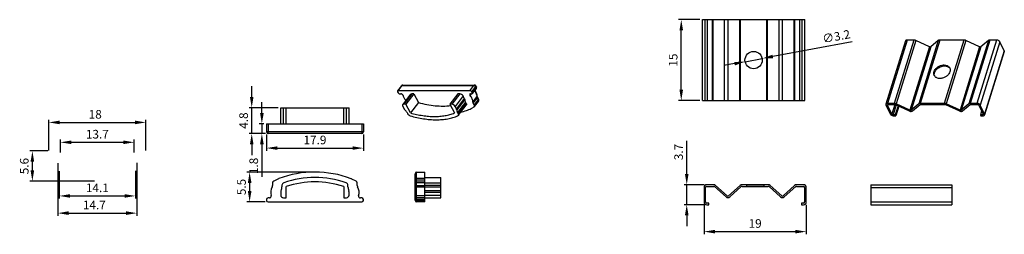
# Model space of a CAD drawing. Units: inches. Extents: x 49 to 231, y 17 to 57.
import ezdxf

# ---------------------------------------------------------------- set-up
doc = ezdxf.new("R2010")
doc.units = ezdxf.units.IN
doc.header["$MEASUREMENT"] = 0
doc.styles.add('样式 be made by myself', font='txt')
doc.dimstyles.new('SC-1', dxfattribs={"dimscale": 0.8, "dimtxt": 2, "dimasz": 2.5, "dimexe": 0.625, "dimexo": 0.625, "dimtad": 1, "dimdec": 1, "dimdsep": 46, "dimtxsty": '样式 be made by myself', "dimcen": 4, "dimadec": 3, "dimazin": 2, "dimtfac": 1, "dimtdec": 1, "dimtmove": 0, "dimatfit": 3, "dimfxl": 1.25, "dimarcsym": 1})

# ---------------------------------------------------------------- blocks, each defined once
blk = doc.blocks.new('*D7')
at = {"color": 0, "lineweight": -2, "transparency": 16777216}
for p, q in [((54.19, 32.43), (54.19, 38.13)), ((56.19, 37.63), (70.19, 37.63)), ((72.19, 32.43), (72.19, 38.13))]:
    blk.add_line(p, q, dxfattribs=at)
at = {"color": 0, "transparency": 16777216}
for points in [[(56.19, 37.97), (56.19, 37.3), (54.19, 37.63)], [(70.19, 37.97), (70.19, 37.3), (72.19, 37.63)]]:
    blk.add_solid(points, dxfattribs=at)
at = {"layer": 'Defpoints', "color": 0, "transparency": 16777216}
for p in [(72.19, 37.63), (54.19, 31.93), (72.19, 31.93)]:
    blk.add_point(p, dxfattribs=at)
at = {"color": 0, "transparency": 16777216, "insert": (62.8, 38.93), "char_height": 1.6, "attachment_point": 5, "style": '样式 be made by myself'}
blk.add_mtext('18', dxfattribs=at)
blk = doc.blocks.new('*D8')
at = {"color": 0, "lineweight": -2, "transparency": 16777216}
for p, q in [((56.34, 32.03), (56.34, 34.44)), ((58.34, 33.94), (68.03, 33.94)), ((70.03, 32.03), (70.03, 34.44))]:
    blk.add_line(p, q, dxfattribs=at)
at = {"color": 0, "transparency": 16777216}
for points in [[(58.34, 34.27), (58.34, 33.61), (56.34, 33.94)], [(68.03, 34.27), (68.03, 33.61), (70.03, 33.94)]]:
    blk.add_solid(points, dxfattribs=at)
at = {"layer": 'Defpoints', "color": 0, "transparency": 16777216}
for p in [(70.03, 33.94), (56.34, 31.53), (70.03, 31.53)]:
    blk.add_point(p, dxfattribs=at)
at = {"color": 0, "transparency": 16777216, "insert": (63.19, 35.24), "char_height": 1.6, "attachment_point": 5, "style": '样式 be made by myself'}
blk.add_mtext('13.7', dxfattribs=at)
blk = doc.blocks.new('*D9')
at = {"color": 0, "lineweight": -2, "transparency": 16777216}
for p, q in [((53.99, 32.33), (50.65, 32.33)), ((51.15, 28.73), (51.15, 30.33)), ((62.69, 26.73), (50.65, 26.73))]:
    blk.add_line(p, q, dxfattribs=at)
at = {"color": 0, "transparency": 16777216}
for points in [[(50.81, 30.33), (51.48, 30.33), (51.15, 32.33)], [(50.81, 28.73), (51.48, 28.73), (51.15, 26.73)]]:
    blk.add_solid(points, dxfattribs=at)
at = {"layer": 'Defpoints', "color": 0, "transparency": 16777216}
for p in [(51.15, 32.33), (54.49, 32.33), (63.19, 26.73)]:
    blk.add_point(p, dxfattribs=at)
at = {"color": 0, "transparency": 16777216, "insert": (49.85, 29.53), "char_height": 1.6, "attachment_point": 5, "rotation": 90, "style": '样式 be made by myself'}
blk.add_mtext('5.6', dxfattribs=at)
blk = doc.blocks.new('*D10')
at = {"color": 0, "lineweight": -2, "transparency": 16777216}
for p, q in [((56.12, 28.58), (56.12, 23.49)), ((70.25, 28.64), (70.25, 23.49)), ((58.12, 23.99), (68.25, 23.99))]:
    blk.add_line(p, q, dxfattribs=at)
at = {"color": 0, "transparency": 16777216}
for points in [[(58.12, 24.32), (58.12, 23.66), (56.12, 23.99)], [(68.25, 24.32), (68.25, 23.66), (70.25, 23.99)]]:
    blk.add_solid(points, dxfattribs=at)
at = {"layer": 'Defpoints', "color": 0, "transparency": 16777216}
for p in [(56.12, 29.08), (70.25, 29.14), (70.25, 23.99)]:
    blk.add_point(p, dxfattribs=at)
at = {"color": 0, "transparency": 16777216, "insert": (63.19, 25.29), "char_height": 1.6, "attachment_point": 5, "style": '样式 be made by myself'}
blk.add_mtext('14.1', dxfattribs=at)
blk = doc.blocks.new('*D6')
at = {"color": 0, "lineweight": -2, "transparency": 16777216}
for p, q in [((55.86, 30.05), (55.86, 20.3)), ((70.51, 30.12), (70.51, 20.3)), ((57.86, 20.8), (68.51, 20.8))]:
    blk.add_line(p, q, dxfattribs=at)
at = {"color": 0, "transparency": 16777216}
for points in [[(57.86, 21.14), (57.86, 20.47), (55.86, 20.8)], [(68.51, 21.14), (68.51, 20.47), (70.51, 20.8)]]:
    blk.add_solid(points, dxfattribs=at)
at = {"layer": 'Defpoints', "color": 0, "transparency": 16777216}
for p in [(55.86, 30.55), (70.51, 30.62), (70.51, 20.8)]:
    blk.add_point(p, dxfattribs=at)
at = {"color": 0, "transparency": 16777216, "insert": (62.63, 22.1), "char_height": 1.6, "attachment_point": 5, "style": '样式 be made by myself'}
blk.add_mtext('14.7', dxfattribs=at)
blk = doc.blocks.new('*D16')
at = {"color": 0, "lineweight": -2, "transparency": 16777216}
for p, q in [((175.66, 22.37), (175.66, 16.87)), ((194.61, 22.37), (194.61, 16.87)), ((177.66, 17.37), (192.61, 17.37))]:
    blk.add_line(p, q, dxfattribs=at)
at = {"color": 0, "transparency": 16777216}
for points in [[(177.66, 17.7), (177.66, 17.04), (175.66, 17.37)], [(192.61, 17.7), (192.61, 17.04), (194.61, 17.37)]]:
    blk.add_solid(points, dxfattribs=at)
at = {"layer": 'Defpoints', "color": 0, "transparency": 16777216}
for p in [(175.66, 22.87), (194.61, 22.87), (194.61, 17.37)]:
    blk.add_point(p, dxfattribs=at)
at = {"color": 0, "transparency": 16777216, "insert": (185.13, 18.67), "char_height": 1.6, "attachment_point": 5, "style": '样式 be made by myself'}
blk.add_mtext('19', dxfattribs=at)
blk = doc.blocks.new('*D17')
at = {"color": 0, "lineweight": -2, "transparency": 16777216}
for p, q in [((172.45, 28.07), (172.45, 34.21)), ((175.66, 26.07), (171.95, 26.07)), ((172.45, 22.37), (172.45, 26.07)), ((175.66, 22.37), (171.95, 22.37)), ((172.45, 20.37), (172.45, 18.37))]:
    blk.add_line(p, q, dxfattribs=at)
at = {"color": 0, "transparency": 16777216}
for points in [[(172.12, 28.07), (172.79, 28.07), (172.45, 26.07)], [(172.12, 20.37), (172.79, 20.37), (172.45, 22.37)]]:
    blk.add_solid(points, dxfattribs=at)
at = {"layer": 'Defpoints', "color": 0, "transparency": 16777216}
for p in [(172.45, 26.07), (176.16, 26.07), (176.16, 22.37)]:
    blk.add_point(p, dxfattribs=at)
at = {"color": 0, "transparency": 16777216, "insert": (171.15, 32.14), "char_height": 1.6, "attachment_point": 5, "rotation": 90, "style": '样式 be made by myself'}
blk.add_mtext('3.7', dxfattribs=at)
blk = doc.blocks.new('*D18')
at = {"color": 0, "lineweight": -2, "transparency": 16777216}
for p, q in [((203.09, 52.6), (188.39, 49.86)), ((183.28, 48.9), (186.43, 49.49)), ((181.31, 48.54), (179.35, 48.17))]:
    blk.add_line(p, q, dxfattribs=at)
at = {"color": 0, "transparency": 16777216}
for points in [[(188.33, 50.19), (188.45, 49.53), (186.43, 49.49)], [(181.25, 48.86), (181.38, 48.21), (183.28, 48.9)]]:
    blk.add_solid(points, dxfattribs=at)
at = {"layer": 'Defpoints', "color": 0, "transparency": 16777216}
for p in [(186.43, 49.49), (183.28, 48.9)]:
    blk.add_point(p, dxfattribs=at)
at = {"color": 0, "transparency": 16777216, "insert": (200.21, 53.38), "char_height": 1.6, "attachment_point": 5, "rotation": 10.5707, "style": '样式 be made by myself'}
blk.add_mtext('∅3.2', dxfattribs=at)
blk = doc.blocks.new('*D19')
at = {"color": 0, "lineweight": -2, "transparency": 16777216}
for p, q in [((174.87, 56.7), (170.94, 56.7)), ((171.44, 43.7), (171.44, 54.7)), ((174.87, 41.7), (170.94, 41.7))]:
    blk.add_line(p, q, dxfattribs=at)
at = {"color": 0, "transparency": 16777216}
for points in [[(171.1, 54.7), (171.77, 54.7), (171.44, 56.7)], [(171.1, 43.7), (171.77, 43.7), (171.44, 41.7)]]:
    blk.add_solid(points, dxfattribs=at)
at = {"layer": 'Defpoints', "color": 0, "transparency": 16777216}
for p in [(171.44, 56.7), (175.37, 56.7), (175.37, 41.7)]:
    blk.add_point(p, dxfattribs=at)
at = {"color": 0, "transparency": 16777216, "insert": (170.14, 49.2), "char_height": 1.6, "attachment_point": 5, "rotation": 90, "style": '样式 be made by myself'}
blk.add_mtext('15', dxfattribs=at)
blk = doc.blocks.new('*D25')
at = {"color": 0, "lineweight": -2, "transparency": 16777216}
for p, q in [((93.69, 39.37), (93.69, 41.37)), ((94.06, 37.37), (93.19, 37.37)), ((93.69, 37.37), (93.69, 35.57)), ((94.36, 35.57), (93.19, 35.57)), ((93.69, 33.57), (93.69, 27.54))]:
    blk.add_line(p, q, dxfattribs=at)
at = {"color": 0, "transparency": 16777216}
for points in [[(93.36, 39.37), (94.03, 39.37), (93.69, 37.37)], [(93.36, 33.57), (94.03, 33.57), (93.69, 35.57)]]:
    blk.add_solid(points, dxfattribs=at)
at = {"layer": 'Defpoints', "color": 0, "transparency": 16777216}
for p in [(93.69, 37.37), (94.56, 37.37), (94.86, 35.57)]:
    blk.add_point(p, dxfattribs=at)
at = {"color": 0, "transparency": 16777216, "insert": (92.39, 29.56), "char_height": 1.6, "attachment_point": 5, "rotation": 90, "style": '样式 be made by myself'}
blk.add_mtext('1.8', dxfattribs=at)
blk = doc.blocks.new('*D26')
at = {"color": 0, "lineweight": -2, "transparency": 16777216}
for p, q in [((91.81, 42.37), (91.81, 44.37)), ((96.69, 40.37), (91.31, 40.37)), ((91.81, 35.57), (91.81, 40.37)), ((94.36, 35.57), (91.31, 35.57)), ((91.81, 33.57), (91.81, 31.57))]:
    blk.add_line(p, q, dxfattribs=at)
at = {"color": 0, "transparency": 16777216}
for points in [[(91.48, 42.37), (92.14, 42.37), (91.81, 40.37)], [(91.48, 33.57), (92.14, 33.57), (91.81, 35.57)]]:
    blk.add_solid(points, dxfattribs=at)
at = {"layer": 'Defpoints', "color": 0, "transparency": 16777216}
for p in [(91.81, 40.37), (97.19, 40.37), (94.86, 35.57)]:
    blk.add_point(p, dxfattribs=at)
at = {"color": 0, "transparency": 16777216, "insert": (90.51, 37.97), "char_height": 1.6, "attachment_point": 5, "rotation": 90, "style": '样式 be made by myself'}
blk.add_mtext('4.8', dxfattribs=at)
blk = doc.blocks.new('*D27')
at = {"color": 0, "lineweight": -2, "transparency": 16777216}
for p, q in [((94.56, 35.37), (94.56, 32.37)), ((112.5, 35.37), (112.5, 32.37)), ((96.56, 32.87), (110.5, 32.87))]:
    blk.add_line(p, q, dxfattribs=at)
at = {"color": 0, "transparency": 16777216}
for points in [[(96.56, 33.2), (96.56, 32.54), (94.56, 32.87)], [(110.5, 33.2), (110.5, 32.54), (112.5, 32.87)]]:
    blk.add_solid(points, dxfattribs=at)
at = {"layer": 'Defpoints', "color": 0, "transparency": 16777216}
for p in [(94.56, 35.87), (112.5, 35.87), (112.5, 32.87)]:
    blk.add_point(p, dxfattribs=at)
at = {"color": 0, "transparency": 16777216, "insert": (103.53, 34.17), "char_height": 1.6, "attachment_point": 5, "style": '样式 be made by myself'}
blk.add_mtext('17.9', dxfattribs=at)
blk = doc.blocks.new('*D28')
at = {"color": 0, "lineweight": -2, "transparency": 16777216}
for p, q in [((103.02, 28.42), (90.92, 28.42)), ((91.42, 26.42), (91.42, 24.88)), ((94.33, 22.88), (90.92, 22.88))]:
    blk.add_line(p, q, dxfattribs=at)
at = {"color": 0, "transparency": 16777216}
for points in [[(91.09, 26.42), (91.76, 26.42), (91.42, 28.42)], [(91.09, 24.88), (91.76, 24.88), (91.42, 22.88)]]:
    blk.add_solid(points, dxfattribs=at)
at = {"layer": 'Defpoints', "color": 0, "transparency": 16777216}
for p in [(103.52, 28.42), (91.42, 22.88), (94.83, 22.88)]:
    blk.add_point(p, dxfattribs=at)
at = {"color": 0, "transparency": 16777216, "insert": (90.12, 25.65), "char_height": 1.6, "attachment_point": 5, "rotation": 90, "style": '样式 be made by myself'}
blk.add_mtext('5.5', dxfattribs=at)

msp = doc.modelspace()

# ---------------------------------------------------------------- linework, layer by layer
for p, q in [((175.37, 41.7), (175.37, 56.7)), ((175.37, 56.7), (194.33, 56.7)), ((175.87, 41.7), (175.87, 56.7)), ((176.28, 41.7), (176.28, 56.7)), ((177.2, 41.7), (177.2, 56.7)), ((177.33, 41.7), (177.33, 56.7)), ((179.48, 41.7), (179.48, 56.7)), ((180.14, 41.7), (180.14, 56.7)), ((182.28, 41.7), (182.28, 56.7)), ((182.42, 41.7), (182.42, 56.7)), ((187.29, 41.7), (187.29, 56.7)), ((187.42, 41.7), (187.42, 56.7)), ((189.57, 41.7), (189.57, 56.7)), ((190.23, 41.7), (190.23, 56.7)), ((192.37, 41.7), (192.37, 56.7)), ((192.51, 41.7), (192.51, 56.7)), ((193.43, 41.7), (193.43, 56.7)), ((193.83, 41.7), (193.83, 56.7)), ((194.33, 41.7), (194.33, 56.7)), ((213, 52.76), (209.36, 41.01)), ((213.32, 52.92), (209.69, 41.17)), ((214.54, 52.92), (210.91, 41.17)), ((214.89, 52.84), (211.26, 41.09)), ((214.54, 52.92), (213.32, 52.92)), ((217.44, 51.65), (213.81, 39.9)), ((217.69, 51.65), (214.06, 39.9)), ((217.44, 51.65), (214.89, 52.84)), ((219.08, 52.84), (215.45, 41.09)), ((219.35, 52.92), (215.71, 41.17)), ((219.08, 52.84), (217.69, 51.65)), ((223.84, 52.92), (219.35, 52.92)), ((223.84, 52.92), (220.2, 41.17)), ((224.18, 52.84), (220.55, 41.09)), ((226.74, 51.65), (223.11, 39.9)), ((226.98, 51.65), (223.35, 39.9)), ((226.74, 51.65), (224.18, 52.84)), ((228.37, 52.84), (224.74, 41.09)), ((228.64, 52.92), (225.01, 41.17)), ((229.86, 52.92), (226.23, 41.17)), ((230.47, 52.61), (226.84, 40.86)), ((228.37, 52.84), (226.98, 51.65)), ((229.86, 52.92), (228.64, 52.92)), ((231.3, 50.93), (230.47, 52.61)), ((231.3, 50.93), (227.67, 39.18)), ((231.31, 50.78), (227.68, 39.03)), ((218.36, 46.35), (218.36, 46.35)), ((119.58, 44.44), (118.84, 43.47)), ((118.94, 43.51), (119.68, 44.48)), ((119.68, 44.48), (133.01, 44.48)), ((119.81, 44.55), (133.13, 44.55)), ((132.27, 43.51), (133.01, 44.48)), ((132.59, 43.31), (133.33, 44.27)), ((132.67, 43.15), (133.41, 44.12)), ((133.42, 43.95), (132.68, 42.99)), ((133.13, 44.55), (133.13, 44.55)), ((133.33, 44.27), (133.41, 44.12)), ((133.37, 44.41), (133.44, 44.27)), ((118.85, 43.31), (118.93, 43.15)), ((132.27, 43.51), (118.94, 43.51)), ((119.25, 42.95), (119.46, 42.95)), ((121.26, 42.85), (119.79, 40.92)), ((121.46, 42.93), (119.98, 41)), ((121.84, 42.93), (120.36, 41)), ((121.84, 42.93), (121.46, 42.93)), ((121.84, 42.93), (122.7, 41.32)), ((130.01, 42.93), (128.53, 41)), ((130.39, 42.93), (128.92, 41)), ((130.98, 42.54), (129.51, 40.61)), ((131.22, 42.1), (129.74, 40.17)), ((130.39, 42.93), (130.01, 42.93)), ((131.22, 42.1), (130.98, 42.54)), ((132.3, 42.62), (132.55, 42.95)), ((132.37, 42.95), (132.58, 42.95)), ((132.67, 43.15), (132.59, 43.31)), ((132.81, 41.39), (133.55, 42.35)), ((132.87, 41.18), (133.61, 42.15)), ((133.61, 42.15), (133.81, 41.77)), ((133.64, 42.29), (133.84, 41.91)), ((97.19, 37.37), (97.19, 40.37)), ((97.19, 40.37), (109.86, 40.37)), ((97.69, 37.37), (97.69, 40.37)), ((98.19, 37.37), (98.19, 40.37)), ((108.86, 37.37), (108.86, 40.37)), ((109.36, 37.37), (109.36, 40.37)), ((109.86, 37.37), (109.86, 40.37)), ((119.8, 40.61), (120.04, 40.17)), ((120.36, 41), (119.98, 41)), ((121.23, 39.39), (120.36, 41)), ((122.7, 41.32), (121.23, 39.39)), ((128.92, 41), (128.53, 41)), ((128.53, 41), (129.4, 39.39)), ((129.74, 40.17), (129.51, 40.61)), ((131.29, 41.87), (129.82, 39.94)), ((131.44, 41.38), (129.97, 39.45)), ((131.57, 41.15), (130.09, 39.22)), ((130.11, 38.92), (131.58, 40.85)), ((131.57, 41.15), (131.44, 41.38)), ((132.61, 40.26), (133.05, 40.55)), ((133.07, 40.81), (132.87, 41.18)), ((133.07, 40.81), (133.81, 41.77)), ((133.08, 40.58), (133.82, 41.54)), ((175.37, 41.7), (194.33, 41.7)), ((209.38, 40.86), (210.2, 39.18)), ((209.69, 40.96), (209.66, 40.86)), ((210.48, 39.18), (209.66, 40.86)), ((210.91, 41.17), (209.69, 41.17)), ((209.78, 40.98), (211, 40.98)), ((211.04, 40.98), (210.48, 39.18)), ((211.29, 40.88), (210.73, 39.06)), ((211.62, 40.73), (211.1, 39.06)), ((211.14, 40.95), (213.7, 39.76)), ((211.75, 40.67), (211.19, 38.87)), ((213.81, 39.9), (211.26, 41.09)), ((215.45, 41.09), (214.06, 39.9)), ((214.31, 39.76), (215.7, 40.95)), ((220.2, 41.17), (215.71, 41.17)), ((215.81, 40.98), (220.3, 40.98)), ((220.43, 40.95), (222.99, 39.76)), ((223.11, 39.9), (220.55, 41.09)), ((224.74, 41.09), (223.35, 39.9)), ((223.6, 39.76), (224.99, 40.95)), ((226.23, 41.17), (225.01, 41.17)), ((225.1, 40.98), (226.32, 40.98)), ((226.57, 40.86), (227.39, 39.18)), ((227.67, 39.18), (226.84, 40.86)), ((120.6, 39.45), (120.72, 39.22)), ((130.09, 39.22), (129.97, 39.45)), ((211.1, 39.06), (210.73, 39.06)), ((210.82, 38.87), (211.19, 38.87)), ((211.19, 38.87), (211.1, 39.06)), ((227.11, 39.75), (226.89, 39.06)), ((227.27, 39.06), (226.89, 39.06)), ((226.89, 39.06), (226.99, 38.87)), ((226.99, 38.87), (227.36, 38.87)), ((227.34, 39.29), (227.27, 39.06)), ((94.56, 37.37), (94.56, 35.87)), ((94.56, 37.37), (112.5, 37.37)), ((94.83, 37.37), (94.83, 35.87)), ((112.23, 37.37), (112.23, 35.87)), ((112.5, 37.37), (112.5, 35.87)), ((112.5, 35.87), (94.56, 35.87)), ((112.2, 35.57), (94.86, 35.57)), ((112.2, 35.57), (112.22, 35.57)), ((122.08, 23.18), (122.08, 28.12)), ((122.38, 22.88), (122.38, 28.42)), ((122.38, 28.42), (123.88, 28.42)), ((123.88, 22.88), (123.88, 28.42)), ((123.88, 27.4), (126.88, 27.4)), ((126.88, 23.65), (126.88, 27.4)), ((95.69, 26.41), (95.69, 25.92)), ((96.67, 27.12), (95.9, 26.75)), ((97.41, 25.97), (97.41, 25.67)), ((98.19, 23.65), (98.19, 25.74)), ((108.86, 25.74), (108.86, 23.65)), ((109.65, 25.67), (109.65, 25.96)), ((111.16, 26.75), (110.38, 27.12)), ((111.37, 25.92), (111.37, 26.41)), ((122.08, 25.92), (123.88, 25.92)), ((123.88, 27.2), (122.38, 27.2)), ((123.88, 27.12), (122.38, 27.12)), ((123.88, 26.75), (122.38, 26.75)), ((123.88, 26.41), (122.38, 26.41)), ((123.88, 25.65), (122.38, 25.65)), ((123.88, 26.44), (126.88, 26.44)), ((123.88, 25.97), (126.88, 25.97)), ((123.88, 25.67), (126.88, 25.67)), ((175.66, 25.57), (175.66, 22.87)), ((175.96, 22.87), (175.96, 25.57)), ((177.48, 26.07), (176.16, 26.07)), ((176.16, 25.77), (177.48, 25.77)), ((177.62, 25.72), (179.76, 23.8)), ((179.96, 24.03), (177.81, 25.94)), ((182.36, 25.94), (180.22, 24.03)), ((180.42, 23.8), (182.56, 25.72)), ((187.57, 26.07), (182.7, 26.07)), ((182.7, 25.77), (187.57, 25.77)), ((183.53, 26.07), (183.53, 25.77)), ((183.53, 26.07), (186.73, 26.07)), ((183.53, 25.77), (186.73, 25.77)), ((186.73, 26.07), (186.73, 25.77)), ((187.71, 25.72), (189.85, 23.8)), ((190.05, 24.03), (187.91, 25.94)), ((192.45, 25.94), (190.31, 24.03)), ((190.51, 23.8), (192.65, 25.72)), ((194.11, 26.07), (192.79, 26.07)), ((192.79, 25.77), (194.11, 25.77)), ((194.31, 25.57), (194.31, 22.87)), ((194.61, 22.87), (194.61, 25.57)), ((206.59, 26.07), (206.59, 22.37)), ((206.59, 26.07), (221.59, 26.07)), ((206.59, 25.57), (221.59, 25.57)), ((221.59, 26.07), (221.59, 22.37)), ((97.19, 24.72), (97.19, 24.15)), ((109.86, 24.15), (109.86, 24.72)), ((123.88, 24.04), (122.38, 24.04)), ((123.88, 25.03), (126.88, 25.03)), ((123.88, 24.72), (126.88, 24.72)), ((123.88, 24.15), (126.88, 24.15)), ((94.56, 23.35), (94.56, 23.15)), ((95.1, 23.62), (94.83, 23.62)), ((94.83, 22.88), (112.23, 22.88)), ((97.69, 23.65), (98.19, 23.65)), ((108.86, 23.65), (109.36, 23.65)), ((112.23, 23.62), (111.95, 23.62)), ((112.5, 23.15), (112.5, 23.35)), ((122.08, 23.18), (122.08, 23.16)), ((123.88, 23.62), (122.38, 23.62)), ((123.88, 23.35), (122.38, 23.35)), ((123.88, 23.15), (122.38, 23.15)), ((123.88, 22.88), (122.38, 22.88)), ((123.88, 23.65), (126.88, 23.65)), ((176.56, 22.67), (176.16, 22.67)), ((176.16, 22.37), (176.56, 22.37)), ((176.56, 22.37), (176.56, 22.67)), ((194.11, 22.67), (193.71, 22.67)), ((193.71, 22.67), (193.71, 22.37)), ((193.71, 22.37), (194.11, 22.37)), ((206.59, 22.87), (221.59, 22.87)), ((206.59, 22.37), (221.59, 22.37))]:
    msp.add_line(p, q)
for points in [[(119.64, 44.5), (119.62, 44.48), (119.6, 44.46), (119.58, 44.44), (119.58, 44.44)], [(119.81, 44.55), (119.8, 44.55), (119.77, 44.55), (119.74, 44.54), (119.71, 44.53), (119.69, 44.52), (119.67, 44.51), (119.64, 44.5)], [(133.37, 44.41), (133.36, 44.41), (133.36, 44.41), (133.36, 44.42), (133.36, 44.42), (133.36, 44.42), (133.35, 44.43), (133.35, 44.43), (133.35, 44.43), (133.35, 44.44), (133.35, 44.44), (133.34, 44.44), (133.34, 44.45), (133.34, 44.45), (133.34, 44.45), (133.33, 44.46), (133.33, 44.46), (133.33, 44.46), (133.32, 44.46), (133.32, 44.47), (133.32, 44.47), (133.32, 44.47), (133.31, 44.48), (133.31, 44.48), (133.31, 44.48), (133.3, 44.49), (133.3, 44.49), (133.3, 44.49), (133.29, 44.49), (133.29, 44.5), (133.29, 44.5), (133.28, 44.5), (133.28, 44.5), (133.27, 44.51), (133.27, 44.51), (133.27, 44.51), (133.26, 44.51), (133.26, 44.52), (133.25, 44.52), (133.25, 44.52), (133.25, 44.52), (133.24, 44.52), (133.24, 44.53), (133.23, 44.53), (133.23, 44.53), (133.22, 44.53), (133.22, 44.53), (133.21, 44.54), (133.21, 44.54), (133.2, 44.54), (133.2, 44.54), (133.19, 44.54), (133.19, 44.54), (133.18, 44.54), (133.18, 44.54), (133.17, 44.55), (133.17, 44.55), (133.16, 44.55), (133.16, 44.55), (133.15, 44.55), (133.15, 44.55), (133.14, 44.55), (133.14, 44.55), (133.13, 44.55), (133.13, 44.55)], [(133.42, 43.95), (133.42, 43.96), (133.44, 43.98), (133.45, 44), (133.46, 44.03), (133.47, 44.05), (133.47, 44.08), (133.48, 44.11), (133.48, 44.14), (133.47, 44.16), (133.47, 44.19), (133.46, 44.22), (133.45, 44.25), (133.44, 44.27)], [(133.82, 41.54), (133.83, 41.56), (133.84, 41.58), (133.85, 41.61), (133.87, 41.63), (133.87, 41.66), (133.88, 41.69), (133.88, 41.72), (133.88, 41.75), (133.88, 41.78), (133.88, 41.81), (133.87, 41.84), (133.86, 41.87), (133.85, 41.89), (133.84, 41.91)]]:
    msp.add_lwpolyline(points)
msp.add_circle((184.85, 49.2), 1.6)
for centre, radius, start, end in [((220.53, 47.18), 0.868, 39.5775, 39.8821), ((220.54, 47.18), 0.856, 33.4004, 39.5852), ((219.2, 46.53), 0.852, 192.2303, 199.0892), ((119.65, 44.38), 0.0933, 140.9945, 142.541), ((133.36, 44.23), 0.0921, 26.3026, 28.3653), ((133.72, 41.62), 0.123, 322.5497, 325.5425), ((94.86, 35.87), 0.3, 180, 270), ((112.2, 35.87), 0.3, 270, 0), ((103.52, 9.53), 18.89, 69.2429, 110.7196), ((103.52, 9.53), 17.87, 71.1195, 108.8514), ((122.38, 28.12), 0.3, 90, 180), ((97.32, 24.63), 1.99, 149.0313, 196.9474), ((95.16, 25.92), 0.53, 329.0313, 0), ((97.54, 25.35), 1.97, 110.7196, 115.9802), ((95.96, 25.67), 1.45, 334.0216, 0), ((97.91, 25.97), 0.5, 108.8502, 180.0012), ((103.52, 9.53), 17.07, 71.7768, 108.1937), ((109.15, 25.96), 0.5, 359.9987, 71.1207), ((111.1, 25.67), 1.45, 180, 205.9784), ((109.52, 25.35), 1.97, 64.196, 69.2429), ((111, 26.41), 0.37, 0, 64.196), ((111.9, 25.92), 0.53, 180, 210.9687), ((109.73, 24.63), 1.99, 343.0526, 30.9687), ((176.16, 25.57), 0.5, 90, 180), ((176.16, 25.57), 0.2, 90, 180), ((177.48, 25.57), 0.5, 48.2281, 90), ((177.48, 25.57), 0.2, 48.2281, 90), ((182.7, 25.57), 0.5, 90, 131.7719), ((182.7, 25.57), 0.2, 90, 131.7719), ((187.57, 25.57), 0.5, 48.2281, 90), ((187.57, 25.57), 0.2, 48.2281, 90), ((192.79, 25.57), 0.5, 90, 131.7719), ((192.79, 25.57), 0.2, 90, 131.7719), ((194.11, 25.57), 0.5, 0, 90), ((194.11, 25.57), 0.2, 0, 90), ((95.1, 23.95), 0.33, 270, 16.9474), ((97.89, 24.72), 0.7, 154.0216, 180), ((109.16, 24.72), 0.7, 0, 25.9784), ((111.95, 23.95), 0.33, 163.0526, 270), ((180.09, 24.18), 0.5, 228.2281, 311.7719), ((180.09, 24.18), 0.2, 228.2281, 311.7719), ((190.18, 24.18), 0.5, 228.2281, 311.7719), ((190.18, 24.18), 0.2, 228.2281, 311.7719), ((94.83, 23.35), 0.27, 90, 180), ((94.83, 23.15), 0.27, 180, 270), ((112.23, 23.35), 0.27, 0, 90), ((112.23, 23.15), 0.27, 270, 360), ((122.38, 23.32), 0.3, 90, 180), ((122.38, 23.18), 0.3, 180, 270), ((176.16, 22.87), 0.5, 180, 270), ((176.16, 22.87), 0.2, 180, 270), ((194.11, 22.87), 0.5, 270, 0), ((194.11, 22.87), 0.2, 270, 0)]:
    msp.add_arc(centre, radius, start, end)
for centre, major_axis, ratio, start_param, end_param in [((121.66, 42.54), (0.397, -0.304), 0.586689, 2.487846, 3.141551), ((130.6, 42.54), (0.397, -0.304), 0.587034, 0.917212, 2.487857), ((120.18, 40.61), (0.397, -0.304), 0.586689, 2.487998, 4.05849), ((129.12, 40.61), (0.397, -0.304), 0.587034, 0.917365, 2.487857), ((97.69, 24.15), (0.354, 0.354), 0.999695, -3.926839, -2.356347), ((109.36, 24.15), (0.354, -0.354), 0.999695, -0.785246, 0.785246)]:
    msp.add_ellipse(centre, major_axis=major_axis, ratio=ratio, start_param=start_param, end_param=end_param)
for points, knots in [([(213.32, 52.92), (213.28, 52.92), (213.21, 52.91), (213.11, 52.88), (213.04, 52.84), (213.01, 52.79), (213, 52.77), (213, 52.76)], [0, 0, 0, 0, 0.303357, 0.569248, 0.796748, 0.900169, 1, 1, 1, 1]), ([(214.89, 52.84), (214.83, 52.87), (214.72, 52.91), (214.6, 52.92), (214.54, 52.92)], [0, 0, 0, 0, 0.507989, 1, 1, 1, 1]), ([(217.69, 51.65), (217.68, 51.64), (217.64, 51.62), (217.58, 51.62), (217.51, 51.63), (217.47, 51.64), (217.44, 51.65)], [0, 0, 0, 0, 0.200057, 0.443022, 0.717062, 1, 1, 1, 1]), ([(219.35, 52.92), (219.32, 52.92), (219.27, 52.92), (219.17, 52.9), (219.11, 52.87), (219.08, 52.84)], [0, 0, 0, 0, 0.285578, 0.549055, 1, 1, 1, 1]), ([(224.18, 52.84), (224.13, 52.87), (224.01, 52.91), (223.89, 52.92), (223.84, 52.92)], [0, 0, 0, 0, 0.507989, 1, 1, 1, 1]), ([(226.98, 51.65), (226.97, 51.64), (226.93, 51.62), (226.87, 51.62), (226.8, 51.63), (226.76, 51.64), (226.74, 51.65)], [0, 0, 0, 0, 0.200057, 0.443022, 0.717062, 1, 1, 1, 1]), ([(228.64, 52.92), (228.61, 52.92), (228.56, 52.92), (228.47, 52.9), (228.4, 52.87), (228.37, 52.84)], [0, 0, 0, 0, 0.285578, 0.549055, 1, 1, 1, 1]), ([(230.47, 52.61), (230.46, 52.63), (230.44, 52.67), (230.38, 52.73), (230.31, 52.78), (230.2, 52.85), (230.05, 52.9), (229.92, 52.92), (229.86, 52.92)], [0, 0, 0, 0, 0.100278, 0.212092, 0.334084, 0.464148, 0.735654, 1, 1, 1, 1]), ([(231.31, 50.78), (231.32, 50.8), (231.32, 50.82), (231.32, 50.87), (231.31, 50.91), (231.3, 50.93)], [0, 0, 0, 0, 0.234132, 0.47562, 1, 1, 1, 1]), ([(218.3, 47.05), (218.34, 47.18), (218.45, 47.39), (218.64, 47.63), (218.88, 47.85), (219.23, 48.08), (219.63, 48.23), (219.95, 48.29), (220.26, 48.31), (220.56, 48.26), (220.82, 48.15), (220.98, 48.05), (221.12, 47.91), (221.18, 47.8), (221.21, 47.75)], [0, 0, 0, 0, 0.120797, 0.185743, 0.253062, 0.391822, 0.530991, 0.598793, 0.664374, 0.78666, 0.843391, 0.89737, 0.949253, 1, 1, 1, 1]), ([(218.39, 46.86), (218.43, 46.99), (218.53, 47.18), (218.7, 47.4), (218.86, 47.56), (219.04, 47.71), (219.3, 47.88), (219.66, 48.03), (220.11, 48.12), (220.47, 48.11), (220.74, 48.04), (220.92, 47.96), (221.07, 47.86), (221.16, 47.78), (221.19, 47.73)], [0, 0, 0, 0, 0.118757, 0.182349, 0.248228, 0.315857, 0.384599, 0.522408, 0.656195, 0.781244, 0.839775, 0.895508, 0.948728, 1, 1, 1, 1]), ([(221.21, 47.75), (221.24, 47.7), (221.28, 47.59), (221.3, 47.41), (221.3, 47.23), (221.27, 47.11), (221.25, 47.05)], [0, 0, 0, 0, 0.239089, 0.482889, 0.735643, 1, 1, 1, 1]), ([(218.34, 46.34), (218.31, 46.39), (218.27, 46.5), (218.25, 46.68), (218.26, 46.86), (218.28, 46.98), (218.3, 47.05)], [0, 0, 0, 0, 0.239089, 0.482889, 0.735643, 1, 1, 1, 1]), ([(221.25, 47.05), (221.21, 46.91), (221.1, 46.7), (220.91, 46.46), (220.67, 46.24), (220.32, 46.01), (219.92, 45.86), (219.6, 45.8), (219.29, 45.78), (218.99, 45.83), (218.73, 45.94), (218.57, 46.04), (218.43, 46.18), (218.37, 46.29), (218.34, 46.34)], [0, 0, 0, 0, 0.120797, 0.185743, 0.253062, 0.391822, 0.530991, 0.598793, 0.664374, 0.78666, 0.843391, 0.89737, 0.949253, 1, 1, 1, 1]), ([(218.36, 46.35), (218.35, 46.43), (218.33, 46.6), (218.37, 46.77), (218.39, 46.86)], [0, 0, 0, 0, 0.485271, 1, 1, 1, 1]), ([(119.58, 44.44), (119.58, 44.44), (119.6, 44.46), (119.63, 44.47), (119.66, 44.48), (119.68, 44.48)], [0, 0, 0, 0, 0.226597, 0.464534, 1, 1, 1, 1]), ([(119.68, 44.48), (119.7, 44.5), (119.73, 44.53), (119.77, 44.55), (119.8, 44.55), (119.81, 44.55)], [0, 0, 0, 0, 0.520146, 0.762581, 1, 1, 1, 1]), ([(133.13, 44.55), (133.12, 44.55), (133.1, 44.55), (133.07, 44.53), (133.04, 44.51), (133.02, 44.49), (133.01, 44.48)], [0, 0, 0, 0, 0.220937, 0.456969, 0.715724, 1, 1, 1, 1]), ([(133.01, 44.48), (133.02, 44.48), (133.05, 44.48), (133.1, 44.46), (133.14, 44.44), (133.2, 44.41), (133.27, 44.36), (133.31, 44.3), (133.33, 44.27)], [0, 0, 0, 0, 0.107893, 0.226315, 0.352563, 0.484333, 0.750782, 1, 1, 1, 1]), ([(133.33, 44.27), (133.34, 44.28), (133.35, 44.31), (133.37, 44.35), (133.38, 44.38), (133.37, 44.4), (133.37, 44.41)], [0, 0, 0, 0, 0.320344, 0.590375, 0.811699, 1, 1, 1, 1]), ([(133.44, 44.27), (133.45, 44.26), (133.45, 44.23), (133.45, 44.2), (133.44, 44.16), (133.42, 44.13), (133.41, 44.12)], [0, 0, 0, 0, 0.214649, 0.44548, 0.705544, 1, 1, 1, 1]), ([(133.41, 44.12), (133.42, 44.1), (133.43, 44.07), (133.44, 44.03), (133.44, 43.99), (133.43, 43.96), (133.42, 43.95)], [0, 0, 0, 0, 0.295268, 0.556658, 0.787966, 1, 1, 1, 1]), ([(118.84, 43.47), (118.83, 43.46), (118.82, 43.44), (118.82, 43.4), (118.83, 43.35), (118.84, 43.32), (118.85, 43.31)], [0, 0, 0, 0, 0.212121, 0.44317, 0.704902, 1, 1, 1, 1]), ([(118.94, 43.51), (118.93, 43.51), (118.91, 43.51), (118.88, 43.51), (118.86, 43.49), (118.84, 43.48), (118.84, 43.47)], [0, 0, 0, 0, 0.280338, 0.536857, 0.773848, 1, 1, 1, 1]), ([(118.93, 43.15), (118.94, 43.13), (118.99, 43.07), (119.07, 43.01), (119.15, 42.96), (119.22, 42.95), (119.25, 42.95)], [0, 0, 0, 0, 0.249517, 0.516287, 0.77417, 1, 1, 1, 1]), ([(119.88, 42.62), (119.87, 42.64), (119.86, 42.68), (119.81, 42.76), (119.72, 42.85), (119.61, 42.91), (119.52, 42.94), (119.48, 42.95), (119.46, 42.95)], [0, 0, 0, 0, 0.109575, 0.23134, 0.4977, 0.765378, 0.888633, 1, 1, 1, 1]), ([(119.88, 42.62), (119.89, 42.54), (119.95, 42.38), (120.06, 42.15), (120.2, 41.92), (120.32, 41.77), (120.38, 41.7)], [0, 0, 0, 0, 0.225564, 0.468842, 0.727956, 1, 1, 1, 1]), ([(131.29, 41.87), (131.29, 41.9), (131.28, 41.99), (131.24, 42.06), (131.22, 42.1)], [0, 0, 0, 0, 0.470334, 1, 1, 1, 1]), ([(132.24, 42.9), (132.24, 42.89), (132.23, 42.87), (132.22, 42.84), (132.22, 42.81), (132.22, 42.76), (132.25, 42.69), (132.28, 42.64), (132.3, 42.62)], [0, 0, 0, 0, 0.097943, 0.19996, 0.309329, 0.428145, 0.695867, 1, 1, 1, 1]), ([(132.37, 42.95), (132.35, 42.95), (132.33, 42.95), (132.29, 42.94), (132.26, 42.92), (132.25, 42.9), (132.24, 42.9)], [0, 0, 0, 0, 0.280322, 0.536857, 0.773852, 1, 1, 1, 1]), ([(132.59, 43.31), (132.57, 43.34), (132.53, 43.39), (132.45, 43.46), (132.36, 43.5), (132.3, 43.51), (132.27, 43.51)], [0, 0, 0, 0, 0.249517, 0.516287, 0.77417, 1, 1, 1, 1]), ([(132.81, 41.39), (132.82, 41.49), (132.8, 41.69), (132.7, 42), (132.53, 42.32), (132.39, 42.52), (132.3, 42.62)], [0, 0, 0, 0, 0.212697, 0.451299, 0.715155, 1, 1, 1, 1]), ([(132.58, 42.95), (132.59, 42.95), (132.61, 42.95), (132.64, 42.96), (132.66, 42.97), (132.67, 42.98), (132.68, 42.99)], [0, 0, 0, 0, 0.280338, 0.536857, 0.773848, 1, 1, 1, 1]), ([(132.68, 42.99), (132.69, 43), (132.7, 43.02), (132.7, 43.07), (132.69, 43.11), (132.68, 43.14), (132.67, 43.15)], [0, 0, 0, 0, 0.212121, 0.44317, 0.704902, 1, 1, 1, 1]), ([(133.09, 43.53), (133.17, 43.43), (133.3, 43.24), (133.45, 42.94), (133.54, 42.64), (133.56, 42.45), (133.55, 42.35)], [0, 0, 0, 0, 0.284157, 0.54735, 0.786067, 1, 1, 1, 1]), ([(133.59, 42.45), (133.6, 42.55), (133.58, 42.75), (133.5, 43.05), (133.36, 43.34), (133.23, 43.53), (133.16, 43.62)], [0, 0, 0, 0, 0.228679, 0.47052, 0.727789, 1, 1, 1, 1]), ([(133.59, 42.45), (133.59, 42.44), (133.58, 42.4), (133.56, 42.37), (133.55, 42.35)], [0, 0, 0, 0, 0.490492, 1, 1, 1, 1]), ([(133.55, 42.35), (133.55, 42.32), (133.56, 42.25), (133.59, 42.18), (133.61, 42.15)], [0, 0, 0, 0, 0.463886, 1, 1, 1, 1]), ([(133.59, 42.45), (133.59, 42.45), (133.59, 42.42), (133.6, 42.37), (133.62, 42.32), (133.64, 42.29)], [0, 0, 0, 0, 0.144468, 0.363449, 1, 1, 1, 1]), ([(133.64, 42.29), (133.65, 42.28), (133.65, 42.26), (133.65, 42.22), (133.63, 42.18), (133.62, 42.16), (133.61, 42.15)], [0, 0, 0, 0, 0.202249, 0.428451, 0.693178, 1, 1, 1, 1]), ([(120.04, 40.17), (120.06, 40.13), (120.12, 40.05), (120.18, 39.97), (120.22, 39.94)], [0, 0, 0, 0, 0.484241, 1, 1, 1, 1]), ([(122.7, 41.32), (123.23, 41.18), (124.26, 40.93), (125.79, 40.71), (127.26, 40.64), (128.21, 40.7), (128.66, 40.76)], [0, 0, 0, 0, 0.270086, 0.52723, 0.770621, 1, 1, 1, 1]), ([(129.82, 39.94), (129.82, 39.98), (129.8, 40.06), (129.77, 40.13), (129.74, 40.17)], [0, 0, 0, 0, 0.470334, 1, 1, 1, 1]), ([(130.6, 39.55), (130.93, 39.63), (131.59, 39.81), (132.22, 40.06), (132.51, 40.21)], [0, 0, 0, 0, 0.51052, 1, 1, 1, 1]), ([(131.29, 41.87), (131.3, 41.79), (131.33, 41.62), (131.4, 41.46), (131.44, 41.38)], [0, 0, 0, 0, 0.470334, 1, 1, 1, 1]), ([(131.57, 41.15), (131.58, 41.12), (131.61, 41.07), (131.62, 40.98), (131.62, 40.91), (131.6, 40.86), (131.58, 40.85)], [0, 0, 0, 0, 0.295126, 0.556838, 0.78791, 1, 1, 1, 1]), ([(132.51, 40.21), (132.52, 40.21), (132.56, 40.23), (132.59, 40.25), (132.61, 40.26)], [0, 0, 0, 0, 0.253639, 1, 1, 1, 1]), ([(132.81, 41.39), (132.81, 41.36), (132.82, 41.28), (132.85, 41.22), (132.87, 41.18)], [0, 0, 0, 0, 0.463886, 1, 1, 1, 1]), ([(133.05, 40.55), (133.05, 40.55), (133.06, 40.56), (133.07, 40.57), (133.08, 40.58)], [0, 0, 0, 0, 0.252303, 1, 1, 1, 1]), ([(133.08, 40.58), (133.09, 40.59), (133.1, 40.62), (133.11, 40.68), (133.1, 40.74), (133.08, 40.79), (133.07, 40.81)], [0, 0, 0, 0, 0.213699, 0.448463, 0.710157, 1, 1, 1, 1]), ([(133.84, 41.91), (133.85, 41.9), (133.85, 41.88), (133.85, 41.85), (133.84, 41.81), (133.82, 41.78), (133.81, 41.77)], [0, 0, 0, 0, 0.201537, 0.427859, 0.693136, 1, 1, 1, 1]), ([(133.81, 41.77), (133.82, 41.75), (133.84, 41.71), (133.85, 41.65), (133.84, 41.59), (133.83, 41.56), (133.82, 41.55)], [0, 0, 0, 0, 0.288663, 0.550225, 0.7857, 1, 1, 1, 1]), ([(209.69, 41.17), (209.65, 41.17), (209.58, 41.16), (209.48, 41.13), (209.41, 41.09), (209.38, 41.04), (209.37, 41.02), (209.36, 41.01)], [0, 0, 0, 0, 0.303357, 0.569248, 0.796748, 0.900169, 1, 1, 1, 1]), ([(209.36, 41.01), (209.36, 41), (209.36, 40.97), (209.36, 40.92), (209.37, 40.88), (209.38, 40.86)], [0, 0, 0, 0, 0.234132, 0.47562, 1, 1, 1, 1]), ([(209.65, 40.92), (209.65, 40.93), (209.67, 40.95), (209.7, 40.97), (209.74, 40.98), (209.77, 40.98), (209.78, 40.98)], [0, 0, 0, 0, 0.202197, 0.429952, 0.696497, 1, 1, 1, 1]), ([(209.66, 40.86), (209.65, 40.87), (209.65, 40.89), (209.65, 40.91), (209.65, 40.92)], [0, 0, 0, 0, 0.52522, 1, 1, 1, 1]), ([(211.26, 41.09), (211.2, 41.12), (211.09, 41.16), (210.97, 41.17), (210.91, 41.17)], [0, 0, 0, 0, 0.507989, 1, 1, 1, 1]), ([(211, 40.98), (211.03, 40.98), (211.07, 40.98), (211.12, 40.96), (211.14, 40.95)], [0, 0, 0, 0, 0.492011, 1, 1, 1, 1]), ([(215.71, 41.17), (215.69, 41.17), (215.64, 41.17), (215.54, 41.15), (215.48, 41.12), (215.45, 41.09)], [0, 0, 0, 0, 0.285578, 0.549055, 1, 1, 1, 1]), ([(215.7, 40.95), (215.71, 40.96), (215.75, 40.98), (215.79, 40.98), (215.81, 40.98)], [0, 0, 0, 0, 0.451569, 1, 1, 1, 1]), ([(220.55, 41.09), (220.5, 41.12), (220.38, 41.16), (220.26, 41.17), (220.2, 41.17)], [0, 0, 0, 0, 0.507989, 1, 1, 1, 1]), ([(220.3, 40.98), (220.32, 40.98), (220.37, 40.98), (220.41, 40.96), (220.43, 40.95)], [0, 0, 0, 0, 0.492011, 1, 1, 1, 1]), ([(225.01, 41.17), (224.98, 41.17), (224.93, 41.17), (224.84, 41.15), (224.77, 41.12), (224.74, 41.09)], [0, 0, 0, 0, 0.285578, 0.549055, 1, 1, 1, 1]), ([(224.99, 40.95), (225.01, 40.96), (225.04, 40.98), (225.08, 40.98), (225.1, 40.98)], [0, 0, 0, 0, 0.451569, 1, 1, 1, 1]), ([(226.84, 40.86), (226.83, 40.88), (226.8, 40.92), (226.75, 40.98), (226.68, 41.03), (226.57, 41.1), (226.42, 41.15), (226.29, 41.17), (226.23, 41.17)], [0, 0, 0, 0, 0.100278, 0.212092, 0.334084, 0.464148, 0.735654, 1, 1, 1, 1]), ([(226.32, 40.98), (226.35, 40.98), (226.4, 40.98), (226.47, 40.95), (226.53, 40.91), (226.56, 40.88), (226.57, 40.86)], [0, 0, 0, 0, 0.264705, 0.53665, 0.788546, 1, 1, 1, 1]), ([(120.6, 39.45), (120.55, 39.54), (120.43, 39.71), (120.3, 39.86), (120.22, 39.94)], [0, 0, 0, 0, 0.484241, 1, 1, 1, 1]), ([(121.17, 38.86), (121.13, 38.87), (121.03, 38.91), (120.91, 39), (120.8, 39.1), (120.74, 39.18), (120.72, 39.22)], [0, 0, 0, 0, 0.244584, 0.503289, 0.760262, 1, 1, 1, 1]), ([(121.17, 38.86), (121.59, 38.74), (122.41, 38.53), (123.63, 38.3), (124.83, 38.16), (125.98, 38.11), (127.08, 38.15), (128.13, 38.29), (129.11, 38.52), (129.73, 38.73), (130.03, 38.86)], [0, 0, 0, 0, 0.143418, 0.28189, 0.415089, 0.542822, 0.665014, 0.781742, 0.893261, 1, 1, 1, 1]), ([(121.23, 39.39), (121.98, 39.18), (123.1, 38.94), (124.59, 38.77), (125.65, 38.72), (126.67, 38.76), (127.64, 38.88), (128.55, 39.09), (129.12, 39.28), (129.4, 39.39)], [0, 0, 0, 0, 0.28077, 0.413711, 0.54137, 0.66368, 0.78071, 0.892689, 1, 1, 1, 1]), ([(129.82, 39.94), (129.82, 39.86), (129.86, 39.69), (129.92, 39.53), (129.97, 39.45)], [0, 0, 0, 0, 0.470334, 1, 1, 1, 1]), ([(130.11, 38.92), (130.1, 38.9), (130.07, 38.88), (130.04, 38.86), (130.03, 38.86)], [0, 0, 0, 0, 0.488718, 1, 1, 1, 1]), ([(130.09, 39.22), (130.11, 39.19), (130.13, 39.14), (130.15, 39.05), (130.14, 38.98), (130.12, 38.93), (130.11, 38.92)], [0, 0, 0, 0, 0.295126, 0.556838, 0.78791, 1, 1, 1, 1]), ([(210.2, 39.18), (210.22, 39.16), (210.24, 39.12), (210.3, 39.06), (210.37, 39.01), (210.48, 38.94), (210.63, 38.89), (210.75, 38.87), (210.82, 38.87)], [0, 0, 0, 0, 0.100278, 0.212092, 0.334084, 0.464148, 0.735654, 1, 1, 1, 1]), ([(210.73, 39.06), (210.7, 39.06), (210.65, 39.06), (210.58, 39.09), (210.52, 39.13), (210.49, 39.16), (210.48, 39.18)], [0, 0, 0, 0, 0.264705, 0.53665, 0.788546, 1, 1, 1, 1]), ([(213.7, 39.76), (213.75, 39.74), (213.86, 39.7), (214.01, 39.68), (214.12, 39.69), (214.21, 39.71), (214.28, 39.74), (214.31, 39.76)], [0, 0, 0, 0, 0.282794, 0.556628, 0.68328, 0.800044, 1, 1, 1, 1]), ([(214.06, 39.9), (214.04, 39.89), (214.01, 39.87), (213.95, 39.87), (213.88, 39.88), (213.83, 39.89), (213.81, 39.9)], [0, 0, 0, 0, 0.200057, 0.443022, 0.717062, 1, 1, 1, 1]), ([(222.99, 39.76), (223.04, 39.74), (223.16, 39.7), (223.3, 39.68), (223.41, 39.69), (223.51, 39.71), (223.57, 39.74), (223.6, 39.76)], [0, 0, 0, 0, 0.282794, 0.556628, 0.68328, 0.800044, 1, 1, 1, 1]), ([(223.35, 39.9), (223.34, 39.89), (223.3, 39.87), (223.24, 39.87), (223.17, 39.88), (223.13, 39.89), (223.11, 39.9)], [0, 0, 0, 0, 0.200057, 0.443022, 0.717062, 1, 1, 1, 1]), ([(227.4, 39.12), (227.39, 39.11), (227.38, 39.09), (227.35, 39.07), (227.31, 39.06), (227.28, 39.06), (227.27, 39.06)], [0, 0, 0, 0, 0.202197, 0.429952, 0.696497, 1, 1, 1, 1]), ([(227.36, 38.87), (227.4, 38.87), (227.47, 38.88), (227.57, 38.91), (227.63, 38.95), (227.67, 39), (227.68, 39.02), (227.68, 39.03)], [0, 0, 0, 0, 0.303357, 0.569248, 0.796748, 0.900169, 1, 1, 1, 1]), ([(227.39, 39.18), (227.39, 39.17), (227.4, 39.15), (227.4, 39.13), (227.4, 39.12)], [0, 0, 0, 0, 0.52522, 1, 1, 1, 1]), ([(227.68, 39.03), (227.69, 39.05), (227.69, 39.07), (227.69, 39.12), (227.68, 39.16), (227.67, 39.18)], [0, 0, 0, 0, 0.234132, 0.47562, 1, 1, 1, 1]), ([(94.86, 35.57), (94.86, 35.57), (94.85, 35.57), (94.85, 35.57), (94.85, 35.58), (94.85, 35.59), (94.84, 35.6), (94.84, 35.62), (94.84, 35.64), (94.84, 35.66), (94.83, 35.7), (94.83, 35.77), (94.83, 35.83), (94.83, 35.87)], [0, 0, 0, 0, 0.011783, 0.028457, 0.053335, 0.086988, 0.129107, 0.179329, 0.237244, 0.302375, 0.451958, 0.622458, 1, 1, 1, 1]), ([(112.23, 35.87), (112.23, 35.85), (112.23, 35.81), (112.23, 35.76), (112.22, 35.71), (112.22, 35.67), (112.22, 35.63), (112.21, 35.6), (112.21, 35.59), (112.21, 35.58), (112.2, 35.57), (112.2, 35.57), (112.2, 35.57)], [0, 0, 0, 0, 0.183824, 0.361481, 0.526593, 0.673723, 0.797906, 0.895278, 0.933006, 0.963004, 0.985075, 1, 1, 1, 1]), ([(122.08, 26.92), (122.08, 26.95), (122.09, 27.03), (122.16, 27.12), (122.26, 27.18), (122.34, 27.2), (122.38, 27.2)], [0, 0, 0, 0, 0.242253, 0.489089, 0.742314, 1, 1, 1, 1]), ([(122.08, 26.86), (122.08, 26.87), (122.08, 26.91), (122.11, 26.98), (122.16, 27.05), (122.26, 27.11), (122.34, 27.12), (122.38, 27.12)], [0, 0, 0, 0, 0.118769, 0.238674, 0.483359, 0.738191, 1, 1, 1, 1]), ([(122.08, 26.48), (122.08, 26.51), (122.09, 26.58), (122.16, 26.67), (122.26, 26.73), (122.34, 26.75), (122.38, 26.75)], [0, 0, 0, 0, 0.237625, 0.482641, 0.737812, 1, 1, 1, 1]), ([(122.08, 26.41), (122.08, 26.41), (122.08, 26.41), (122.08, 26.41), (122.08, 26.41), (122.08, 26.41), (122.09, 26.41), (122.09, 26.41), (122.1, 26.41), (122.11, 26.41), (122.13, 26.41), (122.15, 26.41), (122.17, 26.41), (122.19, 26.41), (122.22, 26.41), (122.26, 26.41), (122.32, 26.41), (122.36, 26.41), (122.38, 26.41)], [0, 0, 0, 0, 0.001335, 0.004995, 0.011028, 0.019427, 0.030176, 0.043258, 0.076326, 0.118286, 0.168711, 0.227166, 0.293077, 0.365762, 0.444536, 0.617354, 0.805117, 1, 1, 1, 1]), ([(122.08, 25.5), (122.08, 25.51), (122.08, 25.53), (122.1, 25.56), (122.13, 25.59), (122.17, 25.61), (122.21, 25.63), (122.28, 25.65), (122.34, 25.65), (122.38, 25.65)], [0, 0, 0, 0, 0.083905, 0.175954, 0.281269, 0.401803, 0.536888, 0.684094, 1, 1, 1, 1]), ([(122.08, 24.13), (122.08, 24.13), (122.08, 24.12), (122.09, 24.11), (122.11, 24.09), (122.13, 24.08), (122.17, 24.07), (122.21, 24.06), (122.26, 24.05), (122.32, 24.05), (122.36, 24.04), (122.38, 24.04)], [0, 0, 0, 0, 0.055017, 0.088573, 0.127676, 0.224164, 0.345155, 0.488013, 0.64839, 0.821127, 1, 1, 1, 1]), ([(122.08, 23.32), (122.08, 23.32), (122.08, 23.32), (122.08, 23.32), (122.09, 23.33), (122.1, 23.33), (122.11, 23.33), (122.13, 23.34), (122.15, 23.34), (122.17, 23.34), (122.21, 23.34), (122.28, 23.35), (122.34, 23.35), (122.38, 23.35)], [0, 0, 0, 0, 0.011783, 0.028457, 0.053335, 0.086988, 0.129107, 0.179329, 0.237244, 0.302375, 0.451958, 0.622458, 1, 1, 1, 1]), ([(122.38, 23.15), (122.36, 23.15), (122.32, 23.15), (122.27, 23.15), (122.22, 23.15), (122.18, 23.16), (122.14, 23.16), (122.11, 23.16), (122.1, 23.17), (122.09, 23.17), (122.08, 23.17), (122.08, 23.17), (122.08, 23.18)], [0, 0, 0, 0, 0.183824, 0.361481, 0.526593, 0.673723, 0.797906, 0.895278, 0.933006, 0.963004, 0.985075, 1, 1, 1, 1])]:
    msp.add_open_spline(points, degree=3, knots=knots)
for points in [[(112.2, 35.57), (112.2, 35.57), (112.2, 35.57), (112.2, 35.57)], [(95.9, 26.75), (95.78, 26.69), (95.69, 26.55), (95.69, 26.41)], [(122.08, 23.18), (122.08, 23.18), (122.08, 23.18), (122.08, 23.18)]]:
    msp.add_open_spline(points, degree=3)

# ---------------------------------------------------------------- dimensions: what is measured, and where the dimension line sits
for base, p1, p2, picture, middle in [((171.44, 56.7), (175.37, 41.7), (175.37, 56.7), '*D19', (170.14, 49.2)), ((172.45, 26.07), (176.16, 22.37), (176.16, 26.07), '*D17', (171.15, 32.14)), ((91.42, 22.88), (103.52, 28.42), (94.83, 22.88), '*D28', (90.12, 25.65))]:
    dim = msp.add_linear_dim(base=base, p1=p1, p2=p2, angle=90, dimstyle='SC-1')
    dim.commit()
    dim.dimension.update_dxf_attribs({"geometry": picture, "text_midpoint": middle})
dim = msp.add_diameter_dim_2p(p1=(183.28, 48.9), p2=(186.43, 49.49), dimstyle='SC-1')
dim.commit()
dim.dimension.update_dxf_attribs({"geometry": '*D18', "text_midpoint": (200.44, 52.11), "dimtype": 163})
for base, p1, p2, picture, middle in [((91.81, 40.37), (94.86, 35.57), (97.19, 40.37), '*D26', (91.81, 37.97)), ((93.69, 37.37), (94.86, 35.57), (94.56, 37.37), '*D25', (93.69, 29.56)), ((51.15, 32.33), (63.19, 26.73), (54.49, 32.33), '*D9', (51.15, 29.53))]:
    dim = msp.add_linear_dim(base=base, p1=p1, p2=p2, angle=90, dimstyle='SC-1')
    dim.commit()
    dim.dimension.update_dxf_attribs({"geometry": picture, "text_midpoint": middle, "dimtype": 160})
for base, p1, p2, picture, middle in [((72.19, 37.63), (54.19, 31.93), (72.19, 31.93), '*D7', (62.8, 37.63)), ((70.03, 33.94), (56.34, 31.53), (70.03, 31.53), '*D8', (63.19, 33.94))]:
    dim = msp.add_linear_dim(base=base, p1=p1, p2=p2, dimstyle='SC-1')
    dim.commit()
    dim.dimension.update_dxf_attribs({"geometry": picture, "text_midpoint": middle, "dimtype": 160})
for base, p1, p2, picture, middle in [((112.5, 32.87), (94.56, 35.87), (112.5, 35.87), '*D27', (103.53, 34.17)), ((194.6132, 17.3689), (175.6556, 22.8682), (194.6132, 22.8682), '*D16', (185.1344, 18.6689))]:
    dim = msp.add_linear_dim(base=base, p1=p1, p2=p2, dimstyle='SC-1')
    dim.commit()
    dim.dimension.update_dxf_attribs({"geometry": picture, "text_midpoint": middle})
at = {"color": 7}
for base, p1, p2, picture, middle in [((70.5127, 20.8023), (55.8604, 30.5521), (70.5127, 30.6182), '*D6', (62.6256, 20.8023)), ((70.25, 23.99), (56.12, 29.08), (70.25, 29.14), '*D10', (63.19, 23.99))]:
    dim = msp.add_linear_dim(base=base, p1=p1, p2=p2, dimstyle='SC-1', override={"dimdle": 180.569306}, dxfattribs=at)
    dim.commit()
    dim.dimension.update_dxf_attribs({"geometry": picture, "text_midpoint": middle, "dimtype": 160})

doc.saveas('drawing.dxf')
